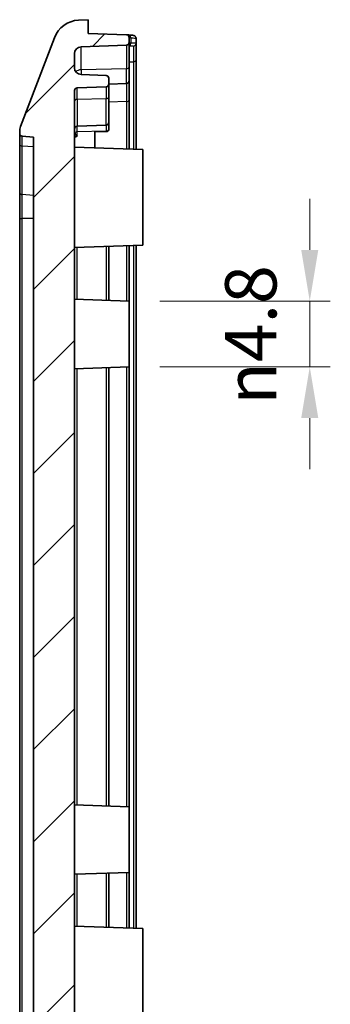
# Model space of a CAD drawing. Units: millimetres. Extents: x 1273 to 3649, y 1006 to 1427.
# Drawn here: x 2739 to 2761, y 1223 to 1295 of the extents above; entities that cross this region are included whole.
import ezdxf

# ---------------------------------------------------------------- set-up
doc = ezdxf.new("R2010")
doc.units = ezdxf.units.MM
for name, color, linetype, lineweight in [('Dimension (ISO)', 7, 'Continuous', 18), ('Hatch (ISO)', 1, 'Continuous', 18), ('Visible (ISO)', 7, 'Continuous', 35), ('Visible Narrow (ISO)', 7, 'Continuous', 25)]:
    doc.layers.add(name, color=color, linetype=linetype, lineweight=lineweight)
doc.styles.add('Note Text (TK)', font='txt')
doc.dimstyles.new('Default - Method 1b (TK)', dxfattribs={"dimscale": 1.5, "dimtxt": 2.5, "dimasz": 2.5, "dimexe": 1, "dimexo": 1.5, "dimgap": 1, "dimtad": 1, "dimtoh": 1, "dimrnd": 1e-08, "dimdsep": 46, "dimtxsty": 'Note Text (TK)', "dimcen": 0.09, "dimdle": 5, "dimclrd": 100, "dimclre": 100, "dimclrt": 7, "dimadec": 1, "dimazin": 1, "dimtfac": 1, "dimtmove": 0, "dimatfit": 3, "dimfxl": 1, "dimtolj": 1, "dimlwd": -1, "dimlwe": -1, "dimarcsym": 0})

# ---------------------------------------------------------------- blocks, each defined once
blk = doc.blocks.new('*D142')
at = {"layer": 'Defpoints', "color": 0}
for p in [(2746.522, 1274.873), (2746.522, 1270.073), (2759.715, 1270.073)]:
    blk.add_point(p, dxfattribs=at)
at = {"layer": 'Dimension (ISO)', "color": 100}
for p, q in [((2759.715, 1278.623), (2759.715, 1282.373)), ((2748.772, 1274.873), (2761.215, 1274.873)), ((2759.715, 1274.873), (2759.715, 1270.073)), ((2748.772, 1270.073), (2761.215, 1270.073)), ((2759.715, 1266.323), (2759.715, 1262.573))]:
    blk.add_line(p, q, dxfattribs=at)
for points in [[(2759.09, 1278.623), (2760.34, 1278.623), (2759.715, 1274.873)], [(2759.09, 1266.323), (2760.34, 1266.323), (2759.715, 1270.073)]]:
    blk.add_solid(points, dxfattribs=at)
at = {"layer": 'Dimension (ISO)', "color": 7, "insert": (2755.408, 1267.305), "char_height": 3.75, "attachment_point": 4, "rotation": 90, "style": 'Note Text (TK)'}
blk.add_mtext('\\A1;\\fAIGDT|b0|i0;\\H3.7310;n\\fＭＳ Ｐゴシック|b0|i0;\\H3.7500;4.8', dxfattribs=at)

msp = doc.modelspace()

# ---------------------------------------------------------------- hatches: boundary and pattern name
at = {"layer": 'Hatch (ISO)'}
h = msp.add_hatch(dxfattribs=at)
h.set_pattern_fill('ANSI31', color=256, scale=38.1, style=0)
h.set_pattern_definition([(45, (2444.1153, 993.7926), (-3.367596, 3.367596), [])])
edge = h.paths.add_edge_path()
edge.add_line((2742.5219, 1210.381), (2742.2219, 1210.381))
edge.add_line((2742.2219, 1210.381), (2742.2219, 1211.7141))
edge.add_line((2742.2219, 1211.7141), (2742.5219, 1211.7141))
edge.add_line((2742.5219, 1211.7141), (2742.5219, 1213.1828))
edge.add_line((2742.5219, 1213.1828), (2742.2219, 1213.1828))
edge.add_line((2742.2219, 1213.1828), (2742.2219, 1214.5659))
edge.add_line((2742.2219, 1214.5659), (2742.5219, 1214.5659))
edge.add_line((2742.5219, 1214.5659), (2742.5219, 1214.885))
edge.add_line((2742.5219, 1214.885), (2742.2219, 1214.885))
edge.add_line((2742.2219, 1214.885), (2742.2219, 1217.4735))
edge.add_line((2742.2219, 1217.4735), (2742.5219, 1217.4735))
edge.add_line((2742.5219, 1217.4735), (2742.5219, 1290.2803))
edge.add_ellipse((2742.7219, 1290.2803), major_axis=(-0.2, 0), ratio=1, start_angle=272, end_angle=360, ccw=False)
edge.add_line((2742.715, 1290.4802), (2744.8289, 1290.554))
edge.add_ellipse((2744.8219, 1290.7539), major_axis=(0.007, -0.1999), ratio=1, start_angle=0, end_angle=88)
edge.add_line((2745.0219, 1290.7539), (2745.0219, 1291.193))
edge.add_ellipse((2744.8219, 1291.193), major_axis=(0.2, 0), ratio=1, start_angle=0, end_angle=88)
edge.add_line((2744.8289, 1291.3929), (2743.0045, 1291.4566))
edge.add_ellipse((2743.0219, 1291.9563), major_axis=(-0.0174, -0.4997), ratio=1, start_angle=272, end_angle=360, ccw=False)
edge.add_line((2742.5219, 1291.9563), (2742.5219, 1292.9906))
edge.add_ellipse((2743.0219, 1292.9906), major_axis=(-0.5, 0), ratio=1, start_angle=272, end_angle=360, ccw=False)
edge.add_line((2743.0045, 1293.4903), (2746.3289, 1293.6064))
edge.add_ellipse((2746.3219, 1293.8063), major_axis=(0.007, -0.1999), ratio=1, start_angle=0, end_angle=88)
edge.add_line((2746.5219, 1293.8063), (2746.5219, 1294.1756))
edge.add_ellipse((2746.3219, 1294.1756), major_axis=(0.2, 0), ratio=1, start_angle=0, end_angle=88)
edge.add_line((2746.3289, 1294.3754), (2743.5219, 1294.4735))
edge.add_line((2743.5219, 1294.4735), (2743.5219, 1295.4735))
edge.add_line((2743.5219, 1295.4735), (2742.8277, 1295.4387))
edge.add_ellipse((2742.9275, 1293.4412), major_axis=(-0.0999, 1.9975), ratio=1, start_angle=0, end_angle=66.34348)
edge.add_line((2741.0578, 1294.1513), (2738.5871, 1287.645))
edge.add_ellipse((2739.5219, 1287.29), major_axis=(-0.9349, 0.355), ratio=1, start_angle=0, end_angle=20.794115)
edge.add_line((2738.5219, 1287.29), (2738.5219, 1287.1545))
edge.add_ellipse((2738.7219, 1287.1545), major_axis=(-0.2, 0), ratio=1, start_angle=0, end_angle=84.289407)
edge.add_line((2738.702, 1286.9554), (2739.5219, 1286.8735))
edge.add_line((2739.5219, 1286.8735), (2739.5219, 1181.0735))
edge.add_line((2739.5219, 1181.0735), (2738.702, 1180.9915))
edge.add_ellipse((2738.7219, 1180.7925), major_axis=(-0.0199, 0.199), ratio=1, start_angle=0, end_angle=84.289407)
edge.add_line((2738.5219, 1180.7925), (2738.5219, 1180.6569))
edge.add_ellipse((2739.5219, 1180.6569), major_axis=(-1, 0), ratio=1, start_angle=0, end_angle=20.794115)
edge.add_line((2738.5871, 1180.3019), (2741.0578, 1173.7957))
edge.add_ellipse((2742.9275, 1174.5057), major_axis=(-1.8697, -0.71), ratio=1, start_angle=0, end_angle=66.34348)
edge.add_line((2742.8277, 1172.5082), (2743.5219, 1172.4735))
edge.add_line((2743.5219, 1172.4735), (2743.5219, 1173.4735))
edge.add_line((2743.5219, 1173.4735), (2746.3289, 1173.5715))
edge.add_ellipse((2746.3219, 1173.7714), major_axis=(0.007, -0.1999), ratio=1, start_angle=0, end_angle=88)
edge.add_line((2746.5219, 1173.7714), (2746.5219, 1174.2803))
edge.add_ellipse((2746.3219, 1174.2803), major_axis=(0.2, 0), ratio=1, start_angle=0, end_angle=88)
edge.add_line((2746.3289, 1174.4802), (2742.715, 1174.6064))
edge.add_ellipse((2742.7219, 1174.8063), major_axis=(-0.007, -0.1999), ratio=1, start_angle=272, end_angle=360, ccw=False)
edge.add_line((2742.5219, 1174.8063), (2742.5219, 1178.8454))
edge.add_ellipse((2742.7219, 1178.8454), major_axis=(-0.2, 0), ratio=1, start_angle=272, end_angle=360, ccw=False)
edge.add_line((2742.715, 1179.0453), (2746.3289, 1179.1715))
edge.add_ellipse((2746.3219, 1179.3714), major_axis=(0.007, -0.1999), ratio=1, start_angle=0, end_angle=88)
edge.add_line((2746.5219, 1179.3714), (2746.5219, 1179.7406))
edge.add_ellipse((2746.3219, 1179.7406), major_axis=(0.2, 0), ratio=1, start_angle=0, end_angle=88)
edge.add_line((2746.3289, 1179.9405), (2743.0045, 1180.0566))
edge.add_ellipse((2743.0219, 1180.5563), major_axis=(-0.0174, -0.4997), ratio=1, start_angle=272, end_angle=360, ccw=False)
edge.add_line((2742.5219, 1180.5563), (2742.5219, 1181.5906))
edge.add_ellipse((2743.0219, 1181.5906), major_axis=(-0.5, 0), ratio=1, start_angle=272, end_angle=360, ccw=False)
edge.add_line((2743.0045, 1182.0903), (2744.8289, 1182.154))
edge.add_ellipse((2744.8219, 1182.3539), major_axis=(0.007, -0.1999), ratio=1, start_angle=0, end_angle=88)
edge.add_line((2745.0219, 1182.3539), (2745.0219, 1182.793))
edge.add_ellipse((2744.8219, 1182.793), major_axis=(0.2, 0), ratio=1, start_angle=0, end_angle=88)
edge.add_line((2744.8289, 1182.9929), (2742.715, 1183.0667))
edge.add_ellipse((2742.7219, 1183.2666), major_axis=(-0.007, -0.1999), ratio=1, start_angle=272, end_angle=360, ccw=False)
edge.add_line((2742.5219, 1183.2666), (2742.5219, 1201.9735))
edge.add_line((2742.5219, 1201.9735), (2742.7219, 1201.9735))
edge.add_line((2742.7219, 1201.9735), (2742.7219, 1202.6123))
edge.add_line((2742.7219, 1202.6123), (2742.5219, 1202.6123))
edge.add_line((2742.5219, 1202.6123), (2742.5219, 1203.4935))
edge.add_line((2742.5219, 1203.4935), (2742.7219, 1203.4935))
edge.add_line((2742.7219, 1203.4935), (2742.7219, 1204.0931))
edge.add_line((2742.7219, 1204.0931), (2742.5219, 1204.0931))
edge.add_line((2742.5219, 1204.0931), (2742.5219, 1204.8344))
edge.add_line((2742.5219, 1204.8344), (2742.7219, 1204.8344))
edge.add_line((2742.7219, 1204.8344), (2742.7219, 1205.4735))
edge.add_line((2742.7219, 1205.4735), (2742.5219, 1205.4735))
edge.add_line((2742.5219, 1205.4735), (2742.5219, 1207.4735))
edge.add_line((2742.5219, 1207.4735), (2742.2219, 1207.4735))
edge.add_line((2742.2219, 1207.4735), (2742.2219, 1210.062))
edge.add_line((2742.2219, 1210.062), (2742.5219, 1210.062))
edge.add_line((2742.5219, 1210.062), (2742.5219, 1210.381))

# ---------------------------------------------------------------- linework, layer by layer
at = {"layer": 'Visible (ISO)'}
for p, q in [((2743.5219, 1295.4735), (2742.8277, 1295.4387)), ((2743.5219, 1294.4735), (2743.5219, 1295.4735)), ((2741.0578, 1294.1513), (2738.5871, 1287.645)), ((2746.3289, 1294.3754), (2743.5219, 1294.4735)), ((2746.5219, 1293.8063), (2746.5219, 1294.1756)), ((2743.0045, 1293.4903), (2746.3289, 1293.6064)), ((2746.5219, 1292.0331), (2746.5219, 1293.8063)), ((2747.0219, 1293.7369), (2747.0219, 1294.1054)), ((2747.0219, 1292.5393), (2747.0219, 1293.7369)), ((2742.5219, 1291.9563), (2742.5219, 1292.9906)), ((2746.5219, 1292.0331), (2746.5219, 1291.0063)), ((2747.0219, 1286.0252), (2747.0219, 1292.5393)), ((2744.8289, 1291.3929), (2743.0045, 1291.4566)), ((2742.715, 1290.4802), (2744.8289, 1290.554)), ((2745.0219, 1290.7539), (2745.0219, 1291.193)), ((2746.3289, 1290.8064), (2745.0219, 1290.7608)), ((2745.0219, 1289.8354), (2745.0219, 1290.7539)), ((2746.5219, 1289.6201), (2746.5219, 1291.0063)), ((2742.5219, 1217.4735), (2742.5219, 1290.2803)), ((2745.0219, 1289.8354), (2745.0219, 1287.9539)), ((2746.5219, 1286.0084), (2746.5219, 1289.6201)), ((2744.8289, 1287.754), (2742.715, 1287.6802)), ((2745.0219, 1287.4617), (2745.0219, 1287.9539)), ((2738.5219, 1287.29), (2738.5219, 1287.1545)), ((2738.5219, 1287.1545), (2738.5219, 1286.3692)), ((2738.702, 1286.9554), (2739.5219, 1286.8735)), ((2744.0219, 1287.2628), (2744.8289, 1287.2828)), ((2744.0219, 1286.0957), (2744.0219, 1287.2628)), ((2745.0219, 1287.4241), (2745.0219, 1287.4617)), ((2738.5219, 1286.3692), (2738.5219, 1282.8129)), ((2739.5219, 1286.8735), (2739.5219, 1181.0735)), ((2747.5219, 1285.9735), (2742.5219, 1286.1481)), ((2747.0219, 1285.9909), (2747.0219, 1286.0252)), ((2747.5219, 1285.9735), (2747.5219, 1278.9735)), ((2738.5219, 1282.8129), (2738.5219, 1280.9171)), ((2738.5219, 1280.9171), (2738.5219, 1187.0298)), ((2747.5219, 1278.9735), (2742.5219, 1278.7989)), ((2745.0219, 1274.9258), (2745.0219, 1278.8862)), ((2746.5219, 1274.8735), (2746.5219, 1278.9385)), ((2747.0219, 1228.9909), (2747.0219, 1278.956)), ((2746.5219, 1274.8735), (2742.5219, 1275.0131)), ((2746.5219, 1274.8735), (2746.5219, 1270.0735)), ((2746.5219, 1270.0735), (2742.5219, 1269.9338)), ((2745.0219, 1237.9258), (2745.0219, 1270.0211)), ((2746.5219, 1237.8735), (2746.5219, 1270.0735)), ((2746.5219, 1237.8735), (2742.5219, 1238.0131)), ((2746.5219, 1237.8735), (2746.5219, 1233.0735)), ((2746.5219, 1233.0735), (2742.5219, 1232.9338)), ((2745.0219, 1229.0608), (2745.0219, 1233.0211)), ((2746.5219, 1229.0084), (2746.5219, 1233.0735)), ((2747.5219, 1228.9735), (2742.5219, 1229.1481)), ((2747.5219, 1228.9735), (2747.5219, 1221.9735))]:
    msp.add_line(p, q, dxfattribs=at)
for centre, radius, start, end in [((2742.9275, 1293.4412), 2, 92.862405, 159.205885), ((2746.3219, 1294.1756), 0.2, 0, 88), ((2743.0219, 1292.9906), 0.5, 92, 180), ((2746.3219, 1293.8063), 0.2, 272, 0), ((2743.0219, 1291.9563), 0.5, 180, 268), ((2744.8219, 1291.193), 0.2, 0, 88), ((2744.8219, 1290.7539), 0.2, 272, 0), ((2746.3219, 1291.0063), 0.2, 272, 0), ((2742.7219, 1290.2803), 0.2, 92, 180), ((2739.5219, 1287.29), 1, 159.205885, 180), ((2742.7219, 1287.4803), 0.2, 92, 180), ((2744.8219, 1287.9539), 0.2, 272, 0), ((2738.7219, 1287.1545), 0.2, 180, 264.289407)]:
    msp.add_arc(centre, radius, start, end, dxfattribs=at)
msp.add_ellipse((2744.8219, 1287.4241), major_axis=(0.2, 0), ratio=0.7071068, start_param=4.7472956, end_param=6.2831853, dxfattribs=at)
msp.add_open_spline([(2746.5999, 1294.3481), (2746.534, 1294.3518), (2746.468, 1294.3553), (2746.402, 1294.3588)], degree=3, dxfattribs=at)
for points, knots in [([(2747.0219, 1294.1054), (2747.0219, 1294.128), (2747.018, 1294.1507), (2747.0043, 1294.192), (2746.9944, 1294.2101), (2746.9714, 1294.2429), (2746.9584, 1294.2558), (2746.9306, 1294.2793), (2746.9169, 1294.2874), (2746.8867, 1294.3034), (2746.8722, 1294.3086), (2746.8339, 1294.321), (2746.8122, 1294.3254), (2746.7666, 1294.3333), (2746.7431, 1294.3363), (2746.6931, 1294.3416), (2746.6669, 1294.3438), (2746.6265, 1294.3465), (2746.6132, 1294.3474), (2746.5999, 1294.3481)], [0, 0, 0, 0, 0.001495266, 0.001495266, 0.003105957, 0.003105957, 0.005140842, 0.005140842, 0.007954243, 0.007954243, 0.012304147, 0.012304147, 0.020388608, 0.020388608, 0.028473069, 0.028473069, 0.03655753, 0.03655753, 0.040422305, 0.040422305, 0.040422305, 0.040422305]), ([(2742.715, 1286.9622), (2742.7148, 1286.9619), (2742.7146, 1286.9617), (2742.7065, 1286.9524), (2742.6934, 1286.94), (2742.6529, 1286.9164), (2742.6319, 1286.9075), (2742.5839, 1286.8921), (2742.5544, 1286.8856), (2742.5219, 1286.8815)], [-0.000116098, -0.000116098, -0.000116098, -0.000116098, 0, 0, 0.004424275, 0.004424275, 0.008166926, 0.008166926, 0.012618544, 0.012618544, 0.012618544, 0.012618544])]:
    msp.add_open_spline(points, degree=3, knots=knots, dxfattribs=at)
at = {"layer": 'Visible Narrow (ISO)'}
for p, q in [((2746.6334, 1294.1484), (2746.6334, 1293.7644)), ((2743.0045, 1291.8056), (2743.0045, 1293.4903)), ((2746.3289, 1293.6064), (2746.3289, 1291.8892)), ((2746.5219, 1292.389), (2746.8289, 1292.3979)), ((2746.8289, 1292.3979), (2746.8289, 1285.9977)), ((2746.3289, 1291.8892), (2743.0045, 1291.8056)), ((2743.0045, 1291.8056), (2743.0045, 1291.4566)), ((2746.3289, 1290.8064), (2746.3289, 1291.8892)), ((2744.8289, 1290.554), (2744.8289, 1289.6915)), ((2746.3289, 1290.8064), (2746.3289, 1289.4787)), ((2742.715, 1289.6383), (2742.715, 1290.4802)), ((2744.8289, 1289.6915), (2742.715, 1289.6383)), ((2742.715, 1289.6383), (2742.715, 1287.6802)), ((2744.8289, 1287.754), (2744.8289, 1289.6915)), ((2746.3289, 1289.4787), (2745.0219, 1289.4465)), ((2746.3289, 1289.4787), (2746.3289, 1286.0151)), ((2742.715, 1287.2682), (2742.715, 1287.6802)), ((2744.8289, 1287.754), (2744.8289, 1287.3204)), ((2738.702, 1286.2285), (2738.702, 1286.9554)), ((2744.8289, 1287.3204), (2742.715, 1287.2682)), ((2742.715, 1286.9622), (2742.715, 1287.2682)), ((2744.8289, 1287.3204), (2744.8289, 1287.2828)), ((2738.702, 1282.6721), (2738.702, 1286.2285)), ((2739.5219, 1286.1705), (2738.702, 1286.2285)), ((2738.702, 1280.9171), (2738.702, 1282.6721)), ((2739.5219, 1282.6142), (2738.702, 1282.6721)), ((2738.5219, 1280.9171), (2738.702, 1280.9171)), ((2738.702, 1187.0298), (2738.702, 1280.9171)), ((2739.5219, 1280.9171), (2738.702, 1280.9171)), ((2742.715, 1275.0064), (2742.715, 1278.8056)), ((2744.8289, 1278.8794), (2744.8289, 1274.9326)), ((2746.3289, 1278.9318), (2746.3289, 1274.8802)), ((2746.8289, 1278.9493), (2746.8289, 1228.9977)), ((2742.715, 1238.0064), (2742.715, 1269.9405)), ((2744.8289, 1270.0143), (2744.8289, 1237.9326)), ((2746.3289, 1270.0667), (2746.3289, 1237.8802)), ((2742.715, 1229.1413), (2742.715, 1232.9405)), ((2744.8289, 1233.0143), (2744.8289, 1229.0675)), ((2746.3289, 1233.0667), (2746.3289, 1229.0151))]:
    msp.add_line(p, q, dxfattribs=at)
for centre, major_axis, ratio, start_param, end_param in [((2743.1405, 1289.4782), (20.4863, -0.3237), 0.2338845, 1.4031612, 1.4086777), ((2746.5888, 1294.1484), (0.0111, 0.1997), 0.2225004, 4.7247184, 6.2831853), ((2746.677, 1289.5188), (-19.1703, -0.302), 0.2214456, 4.711176, 4.7169878), ((2746.5888, 1293.7644), (0.0031, -0.2), 0.2227994, 0.0897313, 1.5673464), ((2746.8219, 1293.7369), (0.2, 0), 0.9878311, 4.7480765, 6.2831853), ((2746.3219, 1292.0331), (0.2, 0), 0.72, 4.7472956, 6.2831853), ((2746.8219, 1292.5393), (0.2, 0), 0.7071068, 4.7472956, 6.2831853), ((2743.0219, 1291.4458), (-0.5, 0), 0.72, 4.7472956, 5.6476657), ((2744.8219, 1289.8354), (0.2, 0), 0.72, 4.7472956, 6.2831853), ((2742.7219, 1289.4944), (-0.2, 0), 0.72, 4.7472956, 6.2831853), ((2746.3219, 1289.6201), (0.2, 0), 0.7071068, 4.7472956, 6.2831853), ((2742.1946, 1287.4524), (-0.2456, -0.4355), 0.8851286, 1.3653225, 1.5356409), ((2742.7219, 1287.1268), (-0.2, 0), 0.7071068, 4.7472956, 5.5654336), ((2744.8219, 1287.4617), (0.2, 0), 0.7071068, 4.7472956, 6.2831853), ((2738.7219, 1286.3692), (-0.2, 0), 0.7071068, 0, 1.4711277), ((2746.8219, 1286.0252), (0.2, 0), 0.7071068, 6.0397811, 6.2831853), ((2738.7219, 1282.8129), (-0.2, 0), 0.7071068, 0, 1.4711277)]:
    msp.add_ellipse(centre, major_axis=major_axis, ratio=ratio, start_param=start_param, end_param=end_param, dxfattribs=at)
for points, knots in [([(2746.6334, 1294.1484), (2746.7018, 1294.1461), (2746.7672, 1294.1431), (2746.8781, 1294.1358), (2746.9241, 1294.1315), (2746.9836, 1294.1227), (2747.002, 1294.1185), (2747.0187, 1294.1112), (2747.0219, 1294.1083), (2747.0219, 1294.1054)], [-0.040422305, -0.040422305, -0.040422305, -0.040422305, -0.027758583, -0.027758583, -0.015421435, -0.015421435, -0.005931321, -0.005931321, 0, 0, 0, 0]), ([(2746.5959, 1293.5653), (2746.6147, 1293.5656), (2746.6332, 1293.5657), (2746.6794, 1293.5655), (2746.7056, 1293.5649), (2746.7589, 1293.5621), (2746.7834, 1293.5595), (2746.8193, 1293.5516), (2746.8291, 1293.546), (2746.8291, 1293.5395)], [0, 0, 0, 0, 0.005781335, 0.005781335, 0.01503147, 0.01503147, 0.027056647, 0.027056647, 0.04032388, 0.04032388, 0.04032388, 0.04032388]), ([(2747.0219, 1293.7369), (2747.0219, 1293.7438), (2747.0057, 1293.7496), (2746.9458, 1293.758), (2746.9051, 1293.7608), (2746.8163, 1293.7638), (2746.7726, 1293.7645), (2746.6956, 1293.7648), (2746.6647, 1293.7647), (2746.6334, 1293.7644)], [-0.04032388, -0.04032388, -0.04032388, -0.04032388, -0.027056647, -0.027056647, -0.01503147, -0.01503147, -0.005781335, -0.005781335, 0, 0, 0, 0]), ([(2746.8291, 1293.5395), (2746.8292, 1293.4762), (2746.8292, 1293.3523), (2746.8291, 1292.9766), (2746.8291, 1292.7135), (2746.8289, 1292.3979)], [-0.23650499, -0.23650499, -0.23650499, -0.23650499, 0.06345187, 0.06345187, 0.39265276, 0.39265276, 0.39265276, 0.39265276]), ([(2742.5713, 1287.2198), (2742.5449, 1287.3004), (2742.5354, 1287.3883), (2742.5269, 1287.493), (2742.526, 1287.5207), (2742.5264, 1287.5225)], [-0.12112579, -0.12112579, -0.12112579, -0.12112579, -0.05274954, -0.05274954, 0, 0, 0, 0]), ([(2742.715, 1286.9622), (2742.7134, 1286.9621), (2742.7118, 1286.9621), (2742.7102, 1286.9622), (2742.7076, 1286.9624), (2742.7051, 1286.9628), (2742.6984, 1286.9646), (2742.6943, 1286.9662), (2742.6868, 1286.9704), (2742.6833, 1286.9728), (2742.6748, 1286.9797), (2742.6698, 1286.9847), (2742.6588, 1286.9976), (2742.653, 1287.0059), (2742.6399, 1287.027), (2742.633, 1287.0404), (2742.6183, 1287.072), (2742.6108, 1287.0909), (2742.5949, 1287.1356), (2742.5868, 1287.1619), (2742.5767, 1287.1988), (2742.5739, 1287.2093), (2742.5713, 1287.2198)], [-0.666449996, -0.666449996, -0.666449996, -0.666449996, -0.664806641, -0.664806641, -0.664806641, -0.662079475, -0.662079475, -0.657716009, -0.657716009, -0.653871254, -0.653871254, -0.647959198, -0.647959198, -0.640273524, -0.640273524, -0.629953759, -0.629953759, -0.61670226, -0.61670226, -0.59947531, -0.59947531, -0.592672485, -0.592672485, -0.592672485, -0.592672485])]:
    msp.add_open_spline(points, degree=3, knots=knots, dxfattribs=at)
msp.add_open_spline([(2746.5219, 1293.564), (2746.5466, 1293.5644), (2746.5712, 1293.5648), (2746.5959, 1293.5653)], degree=3, dxfattribs=at)

# ---------------------------------------------------------------- dimensions: what is measured, and where the dimension line sits
at = {"layer": 'Dimension (ISO)', "color": 100}
dim = msp.add_linear_dim(base=(2759.715, 1270.0735), p1=(2746.5219, 1274.8735), p2=(2746.5219, 1270.0735), angle=90, text='\\fAIGDT|b0|i0;\\H3.7310;n\\fＭＳ Ｐゴシック|b0|i0;\\H3.7500;<>', dimstyle='Default - Method 1b (TK)', override={"dimgap": 1, "dimtoh": 0, "dimdec": 2, "dimtol": 0, "dimlim": 0, "dimtp": 0, "dimtm": 0, "dimtdec": 2, "dimtofl": 1, "dimatfit": 1}, dxfattribs=at)
dim.commit()
dim.dimension.update_dxf_attribs({"geometry": '*D142', "text_midpoint": (2759.715, 1272.4735), "dimtype": 160})

doc.saveas('drawing.dxf')
